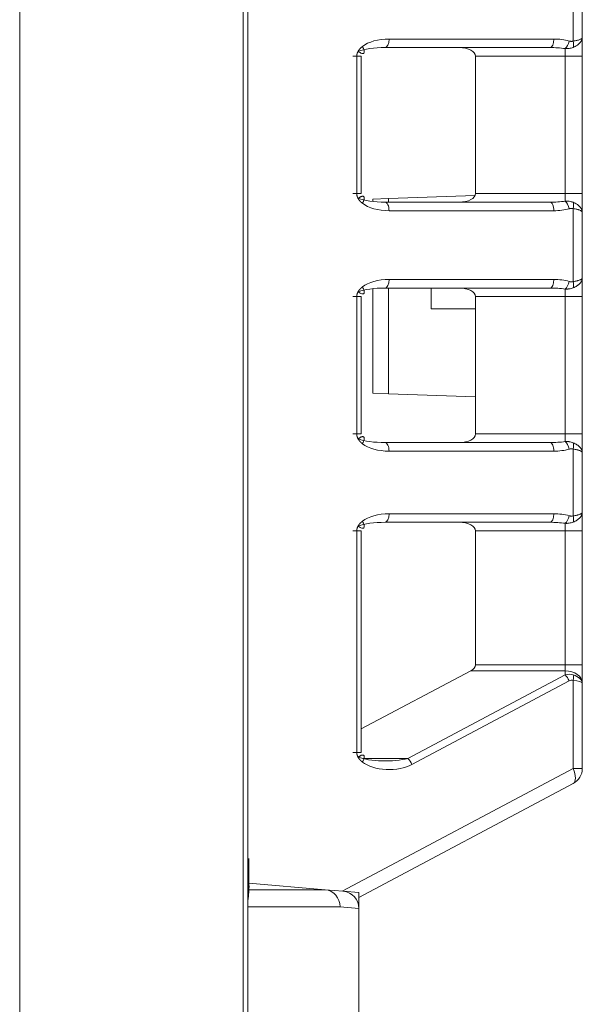
# Model space of a CAD drawing. Units: inches. Extents: x 0 to 6916, y 0 to 4933.
# Drawn here: x 2796 to 2829, y 2498 to 2555 of the extents above; entities that cross this region are included whole.
import ezdxf

# ---------------------------------------------------------------- set-up
doc = ezdxf.new("R2010")
doc.units = ezdxf.units.IN
doc.header["$MEASUREMENT"] = 0
doc.layers.add('LG-Product', color=3, linetype='Continuous')

msp = doc.modelspace()

# ---------------------------------------------------------------- linework, layer by layer
at = {"layer": 'LG-Product', "color": 3, "linetype": 'Continuous', "lineweight": 18}
for p, q in [((2796.382, 2019.472), (2796.382, 2617.072)), ((2809.382, 2617.072), (2809.382, 2019.472)), ((2809.655, 2615.626), (2809.655, 2049.979)), ((2828.595, 2553.626), (2828.595, 2557.874)), ((2829.126, 2557.665), (2829.126, 2553.834)), ((2817.879, 2553.75), (2827.476, 2553.75)), ((2829.126, 2553.834), (2829.126, 2552.75)), ((2827.242, 2553.25), (2817.644, 2553.25)), ((2828.126, 2552.75), (2828.126, 2553.191)), ((2815.998, 2544.75), (2815.998, 2552.75)), ((2816.263, 2544.75), (2816.263, 2552.75)), ((2822.91, 2544.75), (2822.91, 2552.75)), ((2828.126, 2552.75), (2822.91, 2552.75)), ((2828.126, 2544.75), (2828.126, 2552.75)), ((2828.126, 2552.75), (2829.126, 2552.75)), ((2829.126, 2552.75), (2829.126, 2544.75)), ((2822.885, 2544.637), (2817.838, 2544.461)), ((2822.91, 2544.75), (2828.126, 2544.75)), ((2828.126, 2544.75), (2829.126, 2544.75)), ((2828.126, 2544.309), (2828.126, 2544.75)), ((2829.126, 2544.75), (2829.126, 2543.665)), ((2817.838, 2544.461), (2816.926, 2544.429)), ((2816.926, 2544.288), (2816.926, 2544.429)), ((2817.644, 2544.25), (2827.242, 2544.25)), ((2817.838, 2544.25), (2817.838, 2544.461)), ((2827.476, 2543.75), (2817.879, 2543.75)), ((2828.595, 2539.626), (2828.595, 2543.874)), ((2829.126, 2543.665), (2829.126, 2539.834)), ((2817.879, 2539.75), (2827.476, 2539.75)), ((2829.126, 2539.834), (2829.126, 2538.75)), ((2815.998, 2530.75), (2815.998, 2538.75)), ((2816.263, 2530.75), (2816.263, 2538.75)), ((2816.926, 2533.128), (2816.926, 2539.212)), ((2827.242, 2539.25), (2817.644, 2539.25)), ((2817.838, 2533.096), (2817.838, 2539.25)), ((2820.326, 2538.029), (2820.326, 2539.25)), ((2822.91, 2530.75), (2822.91, 2538.75)), ((2828.126, 2538.75), (2822.91, 2538.75)), ((2828.126, 2538.75), (2828.126, 2539.191)), ((2828.126, 2530.75), (2828.126, 2538.75)), ((2828.126, 2538.75), (2829.126, 2538.75)), ((2829.126, 2538.75), (2829.126, 2530.75)), ((2822.91, 2538.029), (2820.326, 2538.029)), ((2817.838, 2533.096), (2816.926, 2533.128)), ((2822.909, 2532.919), (2817.838, 2533.096)), ((2822.91, 2530.75), (2828.126, 2530.75)), ((2828.126, 2530.75), (2829.126, 2530.75)), ((2828.126, 2530.309), (2828.126, 2530.75)), ((2829.126, 2530.75), (2829.126, 2529.665)), ((2817.644, 2530.25), (2827.242, 2530.25)), ((2827.476, 2529.75), (2817.879, 2529.75)), ((2828.595, 2525.983), (2828.595, 2529.874)), ((2829.126, 2529.665), (2829.126, 2526.192)), ((2829.126, 2526.192), (2829.126, 2525.107)), ((2827.242, 2525.607), (2817.644, 2525.607)), ((2817.879, 2526.107), (2827.476, 2526.107)), ((2828.126, 2525.107), (2828.126, 2525.548)), ((2815.998, 2512.211), (2815.998, 2525.107)), ((2816.263, 2512.211), (2816.263, 2525.107)), ((2822.91, 2525.107), (2822.91, 2517.314)), ((2828.126, 2525.107), (2822.91, 2525.107)), ((2828.126, 2517.314), (2828.126, 2525.107)), ((2828.126, 2525.107), (2829.126, 2525.107)), ((2829.126, 2525.107), (2829.126, 2517.314)), ((2822.634, 2516.961), (2816.264, 2513.573)), ((2828.126, 2516.961), (2822.634, 2516.961)), ((2822.91, 2517.314), (2828.126, 2517.314)), ((2828.126, 2517.314), (2829.126, 2517.314)), ((2828.126, 2516.961), (2828.126, 2517.314)), ((2828.126, 2516.724), (2828.126, 2516.961)), ((2829.126, 2517.314), (2829.126, 2516.254)), ((2818.974, 2511.858), (2828.126, 2516.724)), ((2828.595, 2511.279), (2828.595, 2516.412)), ((2828.36, 2516.37), (2819.209, 2511.504)), ((2829.126, 2516.254), (2829.126, 2516.229)), ((2829.126, 2516.229), (2829.126, 2511.279)), ((2816.351, 2511.858), (2818.974, 2511.858)), ((2815.148, 2504.129), (2828.595, 2511.279)), ((2829.126, 2511.279), (2828.595, 2511.279)), ((2828.595, 2510.396), (2816.126, 2503.766)), ((2809.712, 2505.983), (2809.655, 2505.988)), ((2809.712, 2505.983), (2809.655, 2505.33)), ((2809.721, 2504.342), (2809.721, 2506.03)), ((2809.655, 2503.595), (2809.729, 2504.435)), ((2814.158, 2504.216), (2809.721, 2504.604)), ((2809.721, 2504.342), (2809.721, 2504.215)), ((2809.721, 2504.215), (2814.166, 2504.215)), ((2814.158, 2504.216), (2815.213, 2504.123)), ((2815.213, 2504.123), (2816.126, 2504.044)), ((2816.126, 2504.044), (2816.126, 2503.127)), ((2815.03, 2503.219), (2809.655, 2503.219)), ((2816.126, 2503.123), (2815.03, 2503.219)), ((2816.126, 2503.127), (2816.126, 2503.123)), ((2816.126, 2497.632), (2816.126, 2503.123)), ((2816.126, 2497.632), (2816.126, 2493.129))]:
    msp.add_line(p, q, dxfattribs=at)
for centre, start, end in [((2828.126, 2511.279), 298, 0), ((2815.126, 2503.127), 0, 85)]:
    msp.add_arc(centre, 1, start, end, dxfattribs=at)
for centre, major_axis, ratio, start_param, end_param in [((2817.879, 2552.75), (1.881, 0), 0.531709, 1.570796, 2.540819), ((2817.644, 2553.75), (0, 0.5), 0.469472, 3.141593, 4.712389), ((2827.242, 2553.75), (0, 0.5), 0.469472, 3.141593, 4.712389), ((2827.476, 2552.75), (1.881, 0), 0.531709, 1.081533, 1.570796), ((2817.644, 2552.75), (1.881, 0), 0.265855, 1.570796, 2.540819), ((2821.969, 2552.75), (0.94, 0), 0.531709, 0, 1.570796), ((2827.242, 2552.75), (1.881, 0), 0.265855, 1.081533, 1.570796), ((2828.126, 2553.633), (-0.136, -0.481), 0.455458, 0.556138, 1.699031), ((2828.36, 2553.626), (-0.136, 0.481), 0.4556, 3.732763, 4.584789), ((2817.644, 2544.75), (1.881, 0), 0.265855, 3.742366, 4.712389), ((2821.969, 2544.75), (0.94, 0), 0.531709, 4.712389, 6.283185), ((2817.879, 2544.75), (1.881, 0), 0.531709, 3.742366, 4.712389), ((2817.644, 2543.75), (0, -0.5), 0.469472, 1.570796, 3.141593), ((2827.242, 2544.75), (1.881, 0), 0.265855, 4.712389, 5.201652), ((2827.242, 2543.75), (0, -0.5), 0.469472, 1.570796, 3.141593), ((2828.126, 2543.867), (0.136, -0.481), 0.455458, 1.442562, 2.585455), ((2828.36, 2543.874), (-0.136, -0.481), 0.4556, 1.698397, 2.550423), ((2827.476, 2544.75), (1.881, 0), 0.531709, 4.712389, 5.201652), ((2817.879, 2538.75), (1.881, 0), 0.531709, 1.570796, 2.540819), ((2817.644, 2539.75), (0, 0.5), 0.469472, 3.141593, 4.712389), ((2827.242, 2539.75), (0, 0.5), 0.469472, 3.141593, 4.712389), ((2827.476, 2538.75), (1.881, 0), 0.531709, 1.081533, 1.570796), ((2828.126, 2539.633), (-0.136, -0.481), 0.455458, 0.556138, 1.699031), ((2828.36, 2539.626), (-0.136, 0.481), 0.4556, 3.732763, 4.584789), ((2817.644, 2538.75), (1.881, 0), 0.265855, 1.570796, 2.540819), ((2821.969, 2538.75), (0.94, 0), 0.531709, 0, 1.570796), ((2827.242, 2538.75), (1.881, 0), 0.265855, 1.081533, 1.570796), ((2821.969, 2530.75), (0.94, 0), 0.531709, 4.712389, 6.283185), ((2817.644, 2530.75), (1.881, 0), 0.265855, 3.742366, 4.712389), ((2817.879, 2530.75), (1.881, 0), 0.531709, 3.742366, 4.712389), ((2817.644, 2529.75), (0, -0.5), 0.469472, 1.570796, 3.141593), ((2827.242, 2530.75), (1.881, 0), 0.265855, 4.712389, 5.201652), ((2827.242, 2529.75), (0, -0.5), 0.469472, 1.570796, 3.141593), ((2828.126, 2529.867), (0.136, -0.481), 0.455458, 1.442562, 2.585455), ((2828.36, 2529.874), (-0.136, -0.481), 0.4556, 1.698397, 2.550423), ((2827.476, 2530.75), (1.881, 0), 0.531709, 4.712389, 5.201652), ((2817.644, 2525.107), (1.881, 0), 0.265855, 1.570796, 2.540819), ((2817.879, 2525.107), (1.881, 0), 0.531709, 1.570796, 2.540819), ((2817.644, 2526.107), (0, -0.5), 0.469472, 0, 1.570796), ((2821.969, 2525.107), (0.94, 0), 0.531709, 0, 1.570796), ((2827.242, 2526.107), (0, -0.5), 0.469472, 0, 1.570796), ((2827.242, 2525.107), (1.881, 0), 0.265855, 1.081533, 1.570796), ((2827.476, 2525.107), (1.881, 0), 0.531709, 1.081533, 1.570796), ((2828.126, 2525.99), (-0.136, -0.481), 0.455458, 0.556138, 1.699031), ((2828.36, 2525.983), (-0.136, 0.481), 0.4556, 3.732763, 4.584789), ((2821.969, 2517.314), (0.94, 0), 0.531709, 5.497787, 6.283185), ((2828.126, 2516.254), (-1, 0), 0.707107, 3.141593, 4.712389), ((2828.126, 2515.663), (0.672, 0.964), 0.767968, 0.248694, 0.737386), ((2828.126, 2516.37), (0.235, -0.441), 0.424969, 1.348568, 2.24508), ((2828.36, 2515.663), (0.267, 0.74), 0.571525, 0.074187, 0.562879), ((2828.126, 2516.229), (1, 0), 0.56066, 0, 1.082104), ((2828.36, 2516.412), (-0.108, -0.488), 0.460839, 1.671946, 2.361293), ((2828.126, 2516.229), (1, 0), 0.207107, 0, 1.082104), ((2817.644, 2512.211), (1.881, 0), 0.265855, 3.742366, 5.497787), ((2818.974, 2511.504), (-0.235, 0.441), 0.424969, 4.490161, 5.386673), ((2817.879, 2512.211), (1.881, 0), 0.531709, 3.742366, 5.497787), ((2828.126, 2511.279), (0.469, -0.883), 0.424969, 0, 1.348568), ((2809.633, 2503.219), (0.087, 1), 0.007899, 4.874313, 6.192429), ((2802.594, 2504.223), (-11.611, 0.016), 0.00778, 3.223534, 3.231693), ((2814.075, 2503.219), (0.044, 0.999), 0.954291, 4.75403, 6.233384), ((2815.126, 2497.632), (-0.999, 0.051), 1, 3.101626, 3.193073)]:
    msp.add_ellipse(centre, major_axis=major_axis, ratio=ratio, start_param=start_param, end_param=end_param, dxfattribs=at)
for points, degree, knots in [([(2828.595, 2553.26), (2828.636, 2553.276), (2828.674, 2553.294), (2828.748, 2553.333), (2828.783, 2553.353), (2828.832, 2553.386), (2828.848, 2553.398), (2828.879, 2553.421), (2828.894, 2553.433), (2828.936, 2553.469), (2828.987, 2553.519), (2829.028, 2553.571), (2829.054, 2553.61), (2829.063, 2553.624), (2829.077, 2553.651), (2829.084, 2553.664), (2829.102, 2553.704), (2829.111, 2553.73), (2829.12, 2553.769), (2829.123, 2553.789), (2829.125, 2553.809), (2829.125, 2553.822), (2829.126, 2553.828), (2829.126, 2553.834)], 3, [0, 0, 0, 0, 0.125, 0.125, 0.25, 0.25, 0.3125, 0.3125, 0.375, 0.375, 0.5, 0.625, 0.625, 0.6875, 0.6875, 0.75, 0.75, 0.875, 0.875, 0.9375, 0.96875, 0.96875, 1, 1, 1, 1]), ([(2828.595, 2553.626), (2828.636, 2553.631), (2828.674, 2553.638), (2828.748, 2553.651), (2828.783, 2553.659), (2828.832, 2553.671), (2828.848, 2553.675), (2828.879, 2553.683), (2828.893, 2553.687), (2828.936, 2553.7), (2828.987, 2553.718), (2829.027, 2553.737), (2829.054, 2553.752), (2829.062, 2553.757), (2829.077, 2553.766), (2829.084, 2553.771), (2829.102, 2553.786), (2829.111, 2553.796), (2829.12, 2553.81), (2829.123, 2553.818), (2829.125, 2553.825), (2829.125, 2553.83), (2829.126, 2553.832), (2829.126, 2553.834)], 3, [0, 0, 0, 0, 0.125, 0.125, 0.25, 0.25, 0.3125, 0.3125, 0.375, 0.375, 0.5, 0.625, 0.625, 0.6875, 0.6875, 0.75, 0.75, 0.875, 0.875, 0.9375, 0.96875, 0.96875, 1, 1, 1, 1]), ([(2815.998, 2552.75), (2815.998, 2552.763), (2815.999, 2552.783), (2816, 2552.796), (2816.002, 2552.817), (2816.006, 2552.842), (2816.014, 2552.884), (2816.029, 2552.929), (2816.044, 2552.975), (2816.069, 2553.022), (2816.086, 2553.053), (2816.107, 2553.086), (2816.15, 2553.15), (2816.211, 2553.212), (2816.26, 2553.263), (2816.327, 2553.315)], 2, [0, 0, 0, 0.03125, 0.0625, 0.0625, 0.125, 0.125, 0.25, 0.25, 0.392857, 0.392857, 0.5, 0.5, 0.75, 0.75, 1, 1, 1]), ([(2816.327, 2553.315), (2816.352, 2553.274), (2816.374, 2553.233), (2816.407, 2553.155), (2816.42, 2553.117), (2816.435, 2553.05), (2816.437, 2553.019), (2816.432, 2552.968), (2816.424, 2552.947), (2816.399, 2552.917), (2816.381, 2552.907), (2816.339, 2552.901), (2816.313, 2552.904), (2816.257, 2552.922), (2816.226, 2552.937), (2816.161, 2552.977), (2816.127, 2553.003), (2816.093, 2553.033)], 3, [0, 0, 0, 0, 0.125, 0.125, 0.25, 0.25, 0.375, 0.375, 0.5, 0.5, 0.625, 0.625, 0.75, 0.75, 0.875, 0.875, 1, 1, 1, 1]), ([(2828.126, 2553.191), (2828.166, 2553.188), (2828.207, 2553.188), (2828.268, 2553.19), (2828.288, 2553.191), (2828.328, 2553.195), (2828.348, 2553.197), (2828.407, 2553.206), (2828.446, 2553.214), (2828.522, 2553.234), (2828.559, 2553.246), (2828.595, 2553.26)], 3, [0, 0, 0, 0, 0.25, 0.25, 0.375, 0.375, 0.5, 0.5, 0.75, 0.75, 1, 1, 1, 1]), ([(2828.36, 2553.633), (2828.38, 2553.627), (2828.399, 2553.623), (2828.429, 2553.618), (2828.438, 2553.616), (2828.458, 2553.614), (2828.468, 2553.613), (2828.498, 2553.612), (2828.517, 2553.613), (2828.556, 2553.617), (2828.576, 2553.62), (2828.595, 2553.626)], 3, [0, 0, 0, 0, 0.25, 0.25, 0.375, 0.375, 0.5, 0.5, 0.75, 0.75, 1, 1, 1, 1]), ([(2815.998, 2544.75), (2816.047, 2544.75), (2816.091, 2544.75), (2816.167, 2544.75), (2816.198, 2544.75), (2816.243, 2544.75), (2816.257, 2544.75), (2816.266, 2544.75), (2816.262, 2544.75), (2816.235, 2544.75), (2816.213, 2544.75), (2816.153, 2544.75), (2816.115, 2544.75), (2816.028, 2544.75), (2815.978, 2544.75), (2815.874, 2544.75), (2815.819, 2544.75), (2815.763, 2544.75)], 3, [0, 0, 0, 0, 0.125, 0.125, 0.25, 0.25, 0.375, 0.375, 0.5, 0.5, 0.625, 0.625, 0.75, 0.75, 0.875, 0.875, 1, 1, 1, 1]), ([(2816.327, 2544.185), (2816.296, 2544.21), (2816.268, 2544.234), (2816.239, 2544.259), (2816.153, 2544.347), (2816.107, 2544.414), (2816.058, 2544.488), (2816.015, 2544.612), (2816.006, 2544.658), (2816.003, 2544.674), (2816.001, 2544.694), (2815.998, 2544.719), (2815.998, 2544.75)], 2, [0, 0, 0, 0.125, 0.125, 0.25, 0.5, 0.5, 0.75, 0.875, 0.875, 0.925, 0.925, 1, 1, 1]), ([(2828.126, 2544.309), (2828.166, 2544.312), (2828.207, 2544.312), (2828.268, 2544.31), (2828.288, 2544.309), (2828.328, 2544.305), (2828.348, 2544.302), (2828.407, 2544.294), (2828.446, 2544.286), (2828.522, 2544.266), (2828.559, 2544.254), (2828.595, 2544.24)], 3, [0, 0, 0, 0, 0.25, 0.25, 0.375, 0.375, 0.5, 0.5, 0.75, 0.75, 1, 1, 1, 1]), ([(2828.595, 2544.24), (2828.636, 2544.224), (2828.674, 2544.206), (2828.748, 2544.167), (2828.783, 2544.147), (2828.832, 2544.114), (2828.848, 2544.102), (2828.879, 2544.079), (2828.894, 2544.067), (2828.936, 2544.031), (2828.987, 2543.981), (2829.028, 2543.929), (2829.054, 2543.89), (2829.063, 2543.876), (2829.077, 2543.849), (2829.084, 2543.836), (2829.102, 2543.796), (2829.111, 2543.77), (2829.12, 2543.731), (2829.123, 2543.711), (2829.125, 2543.691), (2829.125, 2543.678), (2829.126, 2543.672), (2829.126, 2543.665)], 3, [0, 0, 0, 0, 0.125, 0.125, 0.25, 0.25, 0.3125, 0.3125, 0.375, 0.375, 0.5, 0.625, 0.625, 0.6875, 0.6875, 0.75, 0.75, 0.875, 0.875, 0.9375, 0.96875, 0.96875, 1, 1, 1, 1]), ([(2828.595, 2543.874), (2828.576, 2543.88), (2828.556, 2543.883), (2828.517, 2543.887), (2828.498, 2543.888), (2828.468, 2543.887), (2828.458, 2543.886), (2828.438, 2543.884), (2828.429, 2543.882), (2828.399, 2543.877), (2828.38, 2543.873), (2828.36, 2543.867)], 3, [0, 0, 0, 0, 0.25, 0.25, 0.5, 0.5, 0.625, 0.625, 0.75, 0.75, 1, 1, 1, 1]), ([(2828.595, 2543.874), (2828.636, 2543.869), (2828.674, 2543.862), (2828.748, 2543.849), (2828.783, 2543.841), (2828.832, 2543.829), (2828.848, 2543.825), (2828.879, 2543.817), (2828.893, 2543.813), (2828.936, 2543.799), (2828.987, 2543.782), (2829.027, 2543.763), (2829.054, 2543.748), (2829.062, 2543.743), (2829.077, 2543.734), (2829.084, 2543.729), (2829.102, 2543.714), (2829.111, 2543.704), (2829.12, 2543.69), (2829.123, 2543.682), (2829.125, 2543.675), (2829.125, 2543.67), (2829.126, 2543.668), (2829.126, 2543.665)], 3, [0, 0, 0, 0, 0.125, 0.125, 0.25, 0.25, 0.3125, 0.3125, 0.375, 0.375, 0.5, 0.625, 0.625, 0.6875, 0.6875, 0.75, 0.75, 0.875, 0.875, 0.9375, 0.96875, 0.96875, 1, 1, 1, 1]), ([(2815.998, 2538.75), (2815.998, 2538.763), (2815.999, 2538.783), (2816, 2538.796), (2816.002, 2538.817), (2816.006, 2538.842), (2816.014, 2538.884), (2816.029, 2538.929), (2816.044, 2538.975), (2816.069, 2539.022), (2816.086, 2539.053), (2816.107, 2539.086), (2816.15, 2539.15), (2816.211, 2539.212), (2816.26, 2539.263), (2816.327, 2539.315)], 2, [0, 0, 0, 0.03125, 0.0625, 0.0625, 0.125, 0.125, 0.25, 0.25, 0.392857, 0.392857, 0.5, 0.5, 0.75, 0.75, 1, 1, 1]), ([(2816.327, 2539.315), (2816.352, 2539.274), (2816.374, 2539.233), (2816.407, 2539.155), (2816.42, 2539.117), (2816.435, 2539.05), (2816.437, 2539.019), (2816.432, 2538.968), (2816.424, 2538.947), (2816.399, 2538.917), (2816.381, 2538.907), (2816.339, 2538.901), (2816.313, 2538.904), (2816.257, 2538.922), (2816.226, 2538.937), (2816.161, 2538.977), (2816.127, 2539.003), (2816.093, 2539.033)], 3, [0, 0, 0, 0, 0.125, 0.125, 0.25, 0.25, 0.375, 0.375, 0.5, 0.5, 0.625, 0.625, 0.75, 0.75, 0.875, 0.875, 1, 1, 1, 1]), ([(2828.36, 2539.633), (2828.38, 2539.627), (2828.399, 2539.623), (2828.429, 2539.618), (2828.438, 2539.616), (2828.458, 2539.614), (2828.468, 2539.613), (2828.498, 2539.612), (2828.517, 2539.613), (2828.556, 2539.617), (2828.576, 2539.62), (2828.595, 2539.626)], 3, [0, 0, 0, 0, 0.25, 0.25, 0.375, 0.375, 0.5, 0.5, 0.75, 0.75, 1, 1, 1, 1]), ([(2828.595, 2539.26), (2828.636, 2539.276), (2828.674, 2539.294), (2828.748, 2539.333), (2828.783, 2539.353), (2828.832, 2539.386), (2828.848, 2539.398), (2828.879, 2539.421), (2828.894, 2539.433), (2828.936, 2539.469), (2828.987, 2539.519), (2829.028, 2539.571), (2829.054, 2539.61), (2829.063, 2539.624), (2829.077, 2539.651), (2829.084, 2539.664), (2829.102, 2539.704), (2829.111, 2539.73), (2829.12, 2539.769), (2829.123, 2539.789), (2829.125, 2539.809), (2829.125, 2539.822), (2829.126, 2539.828), (2829.126, 2539.834)], 3, [0, 0, 0, 0, 0.125, 0.125, 0.25, 0.25, 0.3125, 0.3125, 0.375, 0.375, 0.5, 0.625, 0.625, 0.6875, 0.6875, 0.75, 0.75, 0.875, 0.875, 0.9375, 0.96875, 0.96875, 1, 1, 1, 1]), ([(2828.595, 2539.626), (2828.636, 2539.631), (2828.674, 2539.638), (2828.748, 2539.651), (2828.783, 2539.659), (2828.832, 2539.671), (2828.848, 2539.675), (2828.879, 2539.683), (2828.893, 2539.687), (2828.936, 2539.7), (2828.987, 2539.718), (2829.027, 2539.737), (2829.054, 2539.752), (2829.062, 2539.757), (2829.077, 2539.766), (2829.084, 2539.771), (2829.102, 2539.786), (2829.111, 2539.796), (2829.12, 2539.81), (2829.123, 2539.818), (2829.125, 2539.825), (2829.125, 2539.83), (2829.126, 2539.832), (2829.126, 2539.834)], 3, [0, 0, 0, 0, 0.125, 0.125, 0.25, 0.25, 0.3125, 0.3125, 0.375, 0.375, 0.5, 0.625, 0.625, 0.6875, 0.6875, 0.75, 0.75, 0.875, 0.875, 0.9375, 0.96875, 0.96875, 1, 1, 1, 1]), ([(2828.126, 2539.191), (2828.166, 2539.188), (2828.207, 2539.188), (2828.268, 2539.19), (2828.288, 2539.191), (2828.328, 2539.195), (2828.348, 2539.197), (2828.407, 2539.206), (2828.446, 2539.214), (2828.522, 2539.234), (2828.559, 2539.246), (2828.595, 2539.26)], 3, [0, 0, 0, 0, 0.25, 0.25, 0.375, 0.375, 0.5, 0.5, 0.75, 0.75, 1, 1, 1, 1]), ([(2815.998, 2530.75), (2816.047, 2530.75), (2816.091, 2530.75), (2816.167, 2530.75), (2816.198, 2530.75), (2816.243, 2530.75), (2816.257, 2530.75), (2816.266, 2530.75), (2816.262, 2530.75), (2816.235, 2530.75), (2816.213, 2530.75), (2816.153, 2530.75), (2816.115, 2530.75), (2816.028, 2530.75), (2815.978, 2530.75), (2815.874, 2530.75), (2815.819, 2530.75), (2815.763, 2530.75)], 3, [0, 0, 0, 0, 0.125, 0.125, 0.25, 0.25, 0.375, 0.375, 0.5, 0.5, 0.625, 0.625, 0.75, 0.75, 0.875, 0.875, 1, 1, 1, 1]), ([(2816.327, 2530.185), (2816.296, 2530.21), (2816.268, 2530.234), (2816.239, 2530.259), (2816.153, 2530.347), (2816.107, 2530.414), (2816.058, 2530.488), (2816.015, 2530.612), (2816.006, 2530.658), (2816.003, 2530.674), (2816.001, 2530.694), (2815.998, 2530.719), (2815.998, 2530.75)], 2, [0, 0, 0, 0.125, 0.125, 0.25, 0.5, 0.5, 0.75, 0.875, 0.875, 0.925, 0.925, 1, 1, 1]), ([(2828.126, 2530.309), (2828.166, 2530.312), (2828.207, 2530.312), (2828.268, 2530.31), (2828.288, 2530.309), (2828.328, 2530.305), (2828.348, 2530.302), (2828.407, 2530.294), (2828.446, 2530.286), (2828.522, 2530.266), (2828.559, 2530.254), (2828.595, 2530.24)], 3, [0, 0, 0, 0, 0.25, 0.25, 0.375, 0.375, 0.5, 0.5, 0.75, 0.75, 1, 1, 1, 1]), ([(2828.595, 2530.24), (2828.636, 2530.224), (2828.674, 2530.206), (2828.748, 2530.167), (2828.783, 2530.147), (2828.832, 2530.114), (2828.848, 2530.102), (2828.879, 2530.079), (2828.894, 2530.067), (2828.936, 2530.031), (2828.987, 2529.981), (2829.028, 2529.929), (2829.054, 2529.89), (2829.063, 2529.876), (2829.077, 2529.849), (2829.084, 2529.836), (2829.102, 2529.796), (2829.111, 2529.77), (2829.12, 2529.731), (2829.123, 2529.711), (2829.125, 2529.691), (2829.125, 2529.678), (2829.126, 2529.672), (2829.126, 2529.665)], 3, [0, 0, 0, 0, 0.125, 0.125, 0.25, 0.25, 0.3125, 0.3125, 0.375, 0.375, 0.5, 0.625, 0.625, 0.6875, 0.6875, 0.75, 0.75, 0.875, 0.875, 0.9375, 0.96875, 0.96875, 1, 1, 1, 1]), ([(2828.595, 2529.874), (2828.576, 2529.88), (2828.556, 2529.883), (2828.517, 2529.887), (2828.498, 2529.888), (2828.468, 2529.887), (2828.458, 2529.886), (2828.438, 2529.884), (2828.429, 2529.882), (2828.399, 2529.877), (2828.38, 2529.873), (2828.36, 2529.867)], 3, [0, 0, 0, 0, 0.25, 0.25, 0.5, 0.5, 0.625, 0.625, 0.75, 0.75, 1, 1, 1, 1]), ([(2828.595, 2529.874), (2828.636, 2529.869), (2828.674, 2529.862), (2828.748, 2529.849), (2828.783, 2529.841), (2828.832, 2529.829), (2828.848, 2529.825), (2828.879, 2529.817), (2828.893, 2529.813), (2828.936, 2529.799), (2828.987, 2529.782), (2829.027, 2529.763), (2829.054, 2529.748), (2829.062, 2529.743), (2829.077, 2529.734), (2829.084, 2529.729), (2829.102, 2529.714), (2829.111, 2529.704), (2829.12, 2529.69), (2829.123, 2529.682), (2829.125, 2529.675), (2829.125, 2529.67), (2829.126, 2529.668), (2829.126, 2529.665)], 3, [0, 0, 0, 0, 0.125, 0.125, 0.25, 0.25, 0.3125, 0.3125, 0.375, 0.375, 0.5, 0.625, 0.625, 0.6875, 0.6875, 0.75, 0.75, 0.875, 0.875, 0.9375, 0.96875, 0.96875, 1, 1, 1, 1]), ([(2828.595, 2525.618), (2828.636, 2525.634), (2828.674, 2525.651), (2828.748, 2525.69), (2828.783, 2525.71), (2828.832, 2525.743), (2828.848, 2525.755), (2828.879, 2525.778), (2828.894, 2525.79), (2828.936, 2525.826), (2828.987, 2525.876), (2829.028, 2525.928), (2829.054, 2525.968), (2829.063, 2525.981), (2829.077, 2526.008), (2829.084, 2526.021), (2829.102, 2526.061), (2829.111, 2526.087), (2829.12, 2526.126), (2829.123, 2526.146), (2829.125, 2526.166), (2829.125, 2526.179), (2829.126, 2526.185), (2829.126, 2526.192)], 3, [0, 0, 0, 0, 0.125, 0.125, 0.25, 0.25, 0.3125, 0.3125, 0.375, 0.375, 0.5, 0.625, 0.625, 0.6875, 0.6875, 0.75, 0.75, 0.875, 0.875, 0.9375, 0.96875, 0.96875, 1, 1, 1, 1]), ([(2828.595, 2525.983), (2828.636, 2525.988), (2828.674, 2525.995), (2828.748, 2526.009), (2828.783, 2526.016), (2828.832, 2526.028), (2828.848, 2526.032), (2828.879, 2526.04), (2828.893, 2526.045), (2828.936, 2526.058), (2828.987, 2526.075), (2829.027, 2526.094), (2829.054, 2526.109), (2829.062, 2526.114), (2829.077, 2526.124), (2829.084, 2526.128), (2829.102, 2526.143), (2829.111, 2526.153), (2829.12, 2526.167), (2829.123, 2526.175), (2829.125, 2526.182), (2829.125, 2526.187), (2829.126, 2526.189), (2829.126, 2526.192)], 3, [0, 0, 0, 0, 0.125, 0.125, 0.25, 0.25, 0.3125, 0.3125, 0.375, 0.375, 0.5, 0.625, 0.625, 0.6875, 0.6875, 0.75, 0.75, 0.875, 0.875, 0.9375, 0.96875, 0.96875, 1, 1, 1, 1]), ([(2815.998, 2525.107), (2815.998, 2525.12), (2815.999, 2525.14), (2816, 2525.153), (2816.002, 2525.174), (2816.006, 2525.199), (2816.014, 2525.241), (2816.029, 2525.286), (2816.044, 2525.332), (2816.069, 2525.379), (2816.086, 2525.41), (2816.107, 2525.443), (2816.15, 2525.508), (2816.211, 2525.569), (2816.26, 2525.62), (2816.327, 2525.672)], 2, [0, 0, 0, 0.03125, 0.0625, 0.0625, 0.125, 0.125, 0.25, 0.25, 0.392857, 0.392857, 0.5, 0.5, 0.75, 0.75, 1, 1, 1]), ([(2816.327, 2525.672), (2816.352, 2525.631), (2816.374, 2525.59), (2816.407, 2525.512), (2816.42, 2525.475), (2816.435, 2525.407), (2816.437, 2525.376), (2816.432, 2525.325), (2816.424, 2525.304), (2816.399, 2525.274), (2816.381, 2525.264), (2816.339, 2525.258), (2816.313, 2525.261), (2816.257, 2525.279), (2816.226, 2525.294), (2816.161, 2525.334), (2816.127, 2525.36), (2816.093, 2525.39)], 3, [0, 0, 0, 0, 0.125, 0.125, 0.25, 0.25, 0.375, 0.375, 0.5, 0.5, 0.625, 0.625, 0.75, 0.75, 0.875, 0.875, 1, 1, 1, 1]), ([(2828.126, 2525.548), (2828.166, 2525.546), (2828.207, 2525.545), (2828.268, 2525.547), (2828.288, 2525.549), (2828.328, 2525.552), (2828.348, 2525.555), (2828.407, 2525.563), (2828.446, 2525.571), (2828.522, 2525.591), (2828.559, 2525.603), (2828.595, 2525.618)], 3, [0, 0, 0, 0, 0.25, 0.25, 0.375, 0.375, 0.5, 0.5, 0.75, 0.75, 1, 1, 1, 1]), ([(2828.36, 2525.99), (2828.38, 2525.984), (2828.399, 2525.98), (2828.429, 2525.975), (2828.438, 2525.973), (2828.458, 2525.971), (2828.468, 2525.97), (2828.498, 2525.969), (2828.517, 2525.97), (2828.556, 2525.974), (2828.576, 2525.977), (2828.595, 2525.983)], 3, [0, 0, 0, 0, 0.25, 0.25, 0.375, 0.375, 0.5, 0.5, 0.75, 0.75, 1, 1, 1, 1]), ([(2815.763, 2525.107), (2815.819, 2525.107), (2815.874, 2525.107), (2815.978, 2525.107), (2816.028, 2525.107), (2816.115, 2525.107), (2816.153, 2525.107), (2816.213, 2525.107), (2816.235, 2525.107), (2816.262, 2525.107), (2816.266, 2525.107), (2816.257, 2525.107), (2816.243, 2525.107), (2816.198, 2525.107), (2816.167, 2525.107), (2816.091, 2525.107), (2816.047, 2525.107), (2815.998, 2525.107)], 3, [0, 0, 0, 0, 0.125, 0.125, 0.25, 0.25, 0.375, 0.375, 0.5, 0.5, 0.625, 0.625, 0.75, 0.75, 0.875, 0.875, 1, 1, 1, 1]), ([(2816.327, 2511.646), (2816.296, 2511.671), (2816.268, 2511.695), (2816.239, 2511.72), (2816.153, 2511.808), (2816.107, 2511.875), (2816.058, 2511.949), (2816.015, 2512.073), (2816.006, 2512.119), (2816.003, 2512.135), (2816.001, 2512.156), (2815.998, 2512.18), (2815.998, 2512.211)], 2, [0, 0, 0, 0.125, 0.125, 0.25, 0.5, 0.5, 0.75, 0.875, 0.875, 0.925, 0.925, 1, 1, 1])]:
    msp.add_open_spline(points, degree=degree, knots=knots, dxfattribs=at)
for points, weights in [([(2815.998, 2552.75), (2817.769, 2552.75), (2815.763, 2552.75)], [1, 0.2419218956, 1]), ([(2816.327, 2544.185), (2816.957, 2545.225), (2816.093, 2544.467)], [1, 0.36854963652, 1]), ([(2815.998, 2538.75), (2817.769, 2538.75), (2815.763, 2538.75)], [1, 0.2419218956, 1]), ([(2816.327, 2530.185), (2816.957, 2531.225), (2816.093, 2530.467)], [1, 0.36854963652, 1]), ([(2815.763, 2512.211), (2817.769, 2512.211), (2815.998, 2512.211)], [1, 0.2419218956, 1]), ([(2816.327, 2511.646), (2816.957, 2512.686), (2816.093, 2511.928)], [1, 0.36854963652, 1])]:
    msp.add_rational_spline(points, weights, degree=2, dxfattribs=at)
msp.add_open_spline([(2809.721, 2506.03), (2809.718, 2506.014), (2809.715, 2505.999), (2809.712, 2505.983)], degree=3, dxfattribs=at)

doc.saveas('drawing.dxf')
